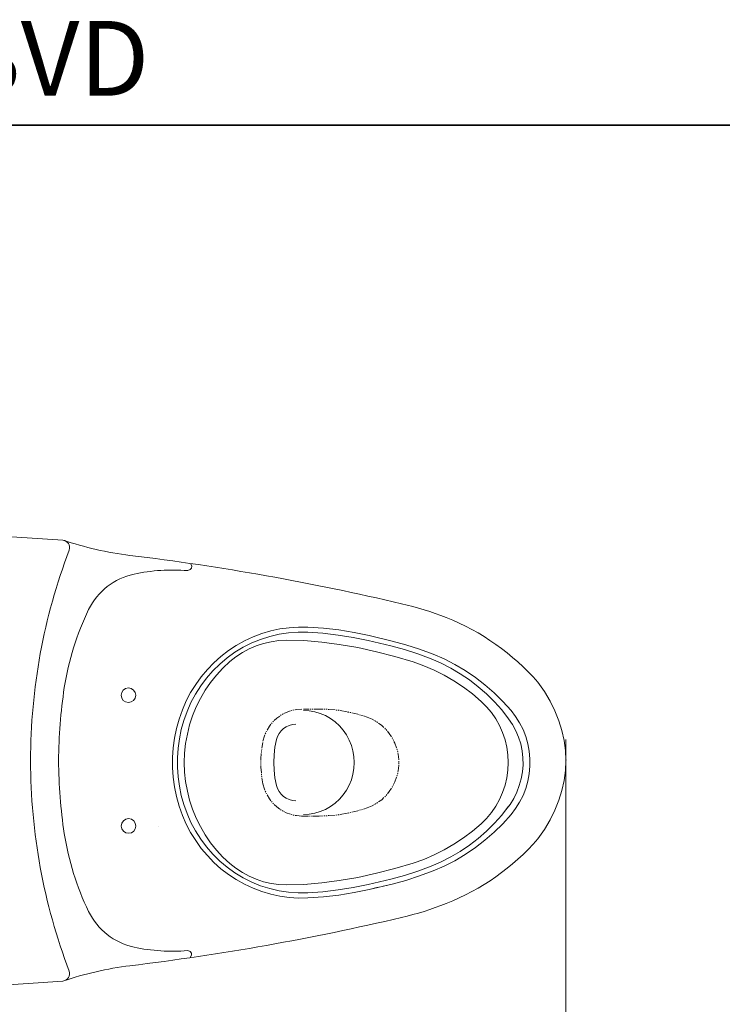
# Model space of a CAD drawing. Units: inches. Extents: x -1664 to 1272, y -1258 to 408.
# Drawn here: x -1254 to -501, y -646 to 408 of the extents above; entities that cross this region are included whole.
import ezdxf

# ---------------------------------------------------------------- set-up
doc = ezdxf.new("R2010")
doc.units = ezdxf.units.IN
doc.header["$MEASUREMENT"] = 0
doc.layers.add('图层 1', color=7, linetype='Continuous')

msp = doc.modelspace()

# ---------------------------------------------------------------- linework, layer by layer
at = {"layer": '图层 1', "color": 7, "lineweight": 35}
msp.add_lwpolyline([(1272.5, -1170.4), (-1659, -1170.4), (-1659, 295.3), (1272.5, 295.3), (1272.5, -1170.4)], dxfattribs=at)
at = {"layer": '图层 1', "color": 7, "lineweight": 9}
for points in [[(-1207.2, -149), (-1327.9, -141.1)], [(-944.8, -242.2), (-954.9, -242.1), (-964.8, -242.8), (-974.7, -244.2), (-984.5, -246.3), (-994.1, -249.1), (-1003.5, -252.7), (-1012.7, -256.9), (-1021.5, -261.9), (-1029.9, -267.4), (-1037.9, -273.6), (-1045.4, -280.3), (-1052.5, -287.6), (-1059, -295.3), (-1065, -303.6), (-1070.4, -312.2), (-1075.1, -321.3), (-1079.3, -330.6)], [(-879, -251.3), (-895.3, -247.9), (-911.7, -245.2), (-928.2, -243.4), (-944.8, -242.2)], [(-945, -247.6), (-955.3, -247.6), (-965.5, -248.3), (-975.6, -249.9), (-985.6, -252.2), (-995.4, -255.3), (-1004.8, -259.2), (-1014, -263.8), (-1022.9, -269.1), (-1031.2, -275.1), (-1039.2, -281.8), (-1046.5, -289), (-1053.4, -296.8), (-1059.6, -305.2), (-1065.2, -313.9), (-1070.1, -323.1), (-1074.3, -332.7)], [(-880.1, -256.6), (-896.2, -253.3), (-912.4, -250.7), (-928.7, -248.8), (-945, -247.6)], [(-854.6, -257.1), (-879, -251.3)], [(-967.9, -256.3), (-976.1, -256.6), (-984.2, -257.8), (-992.3, -259.6), (-1000.2, -262.2), (-1007.7, -265.4), (-1015, -269.4), (-1021.9, -273.9), (-1028.5, -279.1)], [(-911.2, -260.7), (-930, -258.2), (-949, -256.7), (-967.9, -256.3)], [(-832.1, -279.5), (-851.6, -273.6), (-871.3, -268.5), (-891.2, -264.2), (-911.2, -260.7)], [(-855.8, -262.4), (-880.1, -256.6)], [(-812.9, -276.1), (-826.9, -270.9), (-841.3, -266.3), (-855.8, -262.4)], [(-810.7, -271.1), (-825.1, -265.7), (-839.8, -261), (-854.6, -257.1)], [(-727.1, -331.4), (-735.9, -321.7), (-745.3, -312.5), (-755.1, -304), (-765.4, -296), (-776.2, -288.8), (-787.3, -282.1), (-798.9, -276.2), (-810.7, -271.1)], [(-1028.5, -279.1), (-1035.8, -286), (-1042.7, -293.5), (-1049, -301.4), (-1054.7, -309.8), (-1059.9, -318.5), (-1064.4, -327.7), (-1068.3, -337.1), (-1071.5, -346.8), (-1073.9, -356.7), (-1075.8, -366.8), (-1076.9, -377), (-1077.2, -387.2), (-1076.9, -397.4), (-1075.8, -407.6), (-1073.9, -417.7), (-1071.5, -427.6), (-1068.3, -437.3), (-1064.4, -446.7), (-1059.9, -455.8), (-1054.7, -464.6), (-1049, -473.1), (-1042.7, -481), (-1035.8, -488.4), (-1028.5, -495.3)], [(-759.2, -321.7), (-768.4, -313.8), (-778.1, -306.5), (-788.3, -299.8), (-798.7, -293.8), (-809.6, -288.3), (-820.7, -283.5), (-832.1, -279.5)], [(-729.7, -340.3), (-737.1, -330.9), (-745, -322.1), (-753.4, -313.8), (-762.4, -306), (-771.7, -298.7), (-781.5, -292.1), (-791.6, -286.1), (-802.1, -280.8), (-812.9, -276.1)], [(-759.2, -452.7), (-753.3, -447), (-748.2, -440.7), (-743.5, -434), (-739.6, -426.8), (-736.2, -419.3), (-733.6, -411.6), (-731.8, -403.6), (-730.6, -395.4), (-730.3, -387.2), (-730.6, -379), (-731.8, -370.8), (-733.6, -362.8), (-736.2, -355), (-739.6, -347.6), (-743.5, -340.4), (-748.2, -333.7), (-753.3, -327.4), (-759.2, -321.7)], [(-1079.3, -330.6), (-1082.8, -340.6), (-1085.6, -350.7), (-1087.7, -361), (-1089.2, -371.4), (-1089.9, -381.9), (-1089.9, -392.5), (-1089.2, -403), (-1087.7, -413.4), (-1085.6, -423.7), (-1082.8, -433.9), (-1079.3, -443.8)], [(-1074.3, -332.7), (-1077.7, -342.3), (-1080.4, -352), (-1082.5, -361.9), (-1083.8, -372), (-1084.6, -382.1), (-1084.6, -392.3), (-1083.8, -402.4), (-1082.5, -412.5), (-1080.4, -422.4), (-1077.7, -432.1), (-1074.3, -441.7)], [(-973.3, -336.2), (-973.3, -336.2), (-974.1, -336.8)], [(-971.4, -335.2), (-972.3, -335.7)], [(-963.6, -331.8), (-968.2, -333.5), (-970.4, -334.7)], [(-961.5, -331.2), (-962.6, -331.5)], [(-959.4, -330.8), (-960.5, -331)], [(-951.3, -329.9), (-957, -330.3), (-958.3, -330.6)], [(-943.9, -329.9), (-949.5, -329.9)], [(-949.5, -442.9), (-943.4, -442.5), (-937.4, -441.5), (-931.5, -439.7), (-925.9, -437.4), (-920.6, -434.3), (-915.6, -430.7), (-911.1, -426.6), (-907, -421.9), (-903.5, -416.8), (-900.5, -411.3), (-898.2, -405.6), (-896.5, -399.6), (-895.5, -393.5), (-895.2, -387.2), (-895.5, -380.9), (-896.5, -374.8), (-898.2, -368.8), (-900.5, -363.1), (-903.5, -357.6), (-907, -352.5), (-911.1, -347.9), (-915.6, -343.7), (-920.6, -340.1), (-925.9, -337), (-931.5, -334.7), (-937.4, -332.9), (-943.4, -331.9), (-949.5, -331.5)], [(-941.8, -329.9), (-942.8, -329.9)], [(-939.6, -329.9), (-940.7, -329.9)], [(-933, -329.9), (-938.5, -329.9)], [(-928.3, -330), (-932.7, -329.9)], [(-930.3, -329.9), (-930.3, -329.9)], [(-926.2, -330.1), (-927.3, -330.1)], [(-924.1, -330.2), (-925.1, -330.2)], [(-915.6, -330.9), (-922.2, -330.3), (-923, -330.3)], [(-913.5, -331.2), (-914.5, -331)], [(-911.3, -331.4), (-911.8, -331.3), (-912.4, -331.2)], [(-902.9, -332.8), (-910.3, -331.5)], [(-900.9, -333.2), (-901.5, -333.1), (-901.9, -333)], [(-898.8, -333.7), (-899.8, -333.5)], [(-890.5, -335.8), (-891.3, -335.5), (-897.7, -334)], [(-888.4, -336.4), (-889.5, -336.1)], [(-886.4, -337), (-887.4, -336.7)], [(-881.2, -338.6), (-885.4, -337.3)], [(-727.1, -443), (-722.3, -436.6), (-718, -429.8), (-714.3, -422.6), (-711.4, -415.1), (-709.2, -407.3), (-707.7, -399.3), (-706.9, -391.2), (-706.9, -383.2), (-707.7, -375.1), (-709.2, -367.1), (-711.4, -359.3), (-714.3, -351.8), (-718, -344.6), (-722.3, -337.8), (-727.1, -331.4)], [(-984.4, -346.3), (-986, -348.2), (-988.5, -352.6)], [(-983, -344.6), (-983.7, -345.4)], [(-981.6, -342.9), (-982.3, -343.7), (-982.4, -343.8)], [(-975, -337.4), (-978.1, -339.7), (-980.8, -342.3)], [(-957.8, -346.3), (-961.3, -346.6), (-964.7, -347.5), (-967.9, -348.9), (-970.8, -350.8), (-973.4, -353.3), (-975.5, -356.1), (-977.3, -359.3), (-978.3, -362.6)], [(-873.6, -342.2), (-875.8, -340.9), (-881.2, -338.6)], [(-871.8, -343.2), (-872.6, -342.7)], [(-870, -344.4), (-870.5, -343.9), (-870.8, -343.8)], [(-863.3, -349.8), (-865.7, -347.4), (-869.1, -345)], [(-732.8, -438), (-728.2, -432.1), (-724.3, -425.7), (-720.9, -418.9), (-718.3, -411.9), (-716.2, -404.6), (-714.9, -397.3), (-714.3, -389.7), (-714.5, -382.1), (-715.3, -374.7), (-716.8, -367.3), (-719.1, -360.1), (-722, -353.1), (-725.5, -346.5), (-729.7, -340.3)], [(-990.8, -357.5), (-991.3, -358.7), (-992.9, -364.5)], [(-989.9, -355.5), (-990.4, -356.5)], [(-989.1, -353.5), (-989.5, -354.5)], [(-861.7, -351.3), (-862.5, -350.5)], [(-860.3, -352.8), (-861, -352)], [(-855.1, -359.8), (-857.6, -356.1), (-859.6, -353.7)], [(-993.1, -365.6), (-994.1, -372)], [(-978.3, -362.6), (-980.1, -370.7), (-981.1, -378.9), (-981.4, -387.2), (-981.1, -395.5), (-980.1, -403.7), (-978.3, -411.7)], [(-854, -361.6), (-854.2, -361.2), (-854.5, -360.7)], [(-853, -363.6), (-853.5, -362.6)], [(-849.7, -371.6), (-851.6, -366.6), (-852.6, -364.6)], [(-994.7, -377.4), (-995.2, -383.3), (-995.2, -385)], [(-994.6, -375.3), (-994.6, -376.3)], [(-994.3, -373.1), (-994.5, -374.2)], [(-849.1, -373.7), (-849.4, -372.7)], [(-848.6, -375.9), (-848.9, -374.8)], [(-847.4, -384.4), (-847.4, -384.1), (-848.1, -378.1), (-848.4, -376.9)], [(-995.2, -386.2), (-995.2, -387.2)], [(-995.2, -387.2), (-995.2, -387.2)], [(-995.2, -388.3), (-995.2, -389.4)], [(-848.4, -397.5), (-848.1, -396.2), (-847.4, -390.3), (-847.4, -390)], [(-847.4, -386.7), (-847.4, -385.6)], [(-847.4, -388.9), (-847.4, -387.7)], [(-847.3, -387.2), (-847.3, -387.2)], [(-667.3, -383.9), (-667.3, -383.9)], [(-667.3, -385), (-667.3, -385)], [(-995.2, -390.5), (-995.2, -392.3), (-994.6, -398.1)], [(-994.6, -399.2), (-994.4, -400.3)], [(-848.9, -399.6), (-848.6, -398.5)], [(-994.4, -401.4), (-994.1, -402.5)], [(-994, -403.5), (-992.9, -409.9)], [(-992.9, -409.9), (-991.3, -415.7), (-990.8, -416.9)], [(-853.5, -411.8), (-853, -410.8)], [(-852.6, -409.9), (-851.6, -407.8), (-849.7, -402.8)], [(-849.4, -401.7), (-849.1, -400.7)], [(-990.4, -417.9), (-989.9, -418.9)], [(-989.5, -419.9), (-989.1, -420.9)], [(-978.3, -411.7), (-977.3, -415.1), (-975.5, -418.3), (-973.4, -421.1), (-970.8, -423.6), (-967.9, -425.5), (-964.7, -426.9), (-961.3, -427.8), (-957.8, -428.1)], [(-861, -422.4), (-860.3, -421.6)], [(-859.6, -420.7), (-857.6, -418.3), (-855.1, -414.5)], [(-854.5, -413.7), (-854.2, -413.2), (-854, -412.8)], [(-988.5, -421.8), (-986, -426.1), (-984.4, -428.1)], [(-983.7, -429), (-983, -429.8)], [(-982.4, -430.7), (-982.3, -430.7), (-981.6, -431.4)], [(-980.8, -432.1), (-978.1, -434.7), (-975, -437)], [(-881.2, -435.7), (-875.8, -433.5), (-873.6, -432.2)], [(-872.6, -431.7), (-871.8, -431.2)], [(-870.8, -430.7), (-870.5, -430.5), (-870, -430)], [(-869.1, -429.4), (-865.7, -427), (-863.3, -424.6)], [(-862.5, -423.9), (-861.7, -423.1)], [(-1074.3, -441.7), (-1070.1, -451.3), (-1065.2, -460.5), (-1059.6, -469.3), (-1053.4, -477.6), (-1046.5, -485.4), (-1039.2, -492.7), (-1031.2, -499.3), (-1022.9, -505.2), (-1014, -510.6), (-1004.8, -515.2), (-995.4, -519.1), (-985.6, -522.2), (-975.6, -524.5), (-965.5, -526), (-955.3, -526.8), (-945, -526.8)], [(-974.1, -437.6), (-973.3, -438.2), (-973.3, -438.2)], [(-972.3, -438.7), (-971.4, -439.2)], [(-970.4, -439.7), (-968.2, -440.9), (-963.6, -442.6)], [(-910.3, -442.8), (-902.9, -441.6)], [(-901.9, -441.4), (-901.5, -441.3), (-900.9, -441.2)], [(-899.8, -440.9), (-898.8, -440.7)], [(-897.7, -440.4), (-891.3, -438.8), (-890.5, -438.6)], [(-889.5, -438.3), (-888.4, -438)], [(-887.4, -437.7), (-886.4, -437.4)], [(-885.4, -437.1), (-881.2, -435.7)], [(-812.9, -498.3), (-802.1, -493.6), (-791.6, -488.3), (-781.5, -482.3), (-771.7, -475.7), (-762.4, -468.4), (-753.4, -460.6), (-745, -452.3), (-737.1, -443.4), (-729.7, -434.1)], [(-1079.3, -443.8), (-1075.1, -453.1), (-1070.4, -462.2), (-1065, -470.8), (-1059, -479.1), (-1052.5, -486.8), (-1045.4, -494.1), (-1037.9, -500.9), (-1029.9, -507), (-1021.5, -512.5), (-1012.7, -517.5), (-1003.5, -521.7), (-994.1, -525.3), (-984.5, -528.1), (-974.7, -530.2), (-964.8, -531.6), (-954.9, -532.3), (-944.8, -532.2)], [(-962.6, -442.9), (-961.5, -443.2)], [(-960.5, -443.4), (-959.4, -443.6)], [(-958.3, -443.8), (-957, -444.1), (-951.3, -444.5)], [(-951.5, -444.5), (-945, -444.5)], [(-944, -444.5), (-942.9, -444.5)], [(-941.8, -444.5), (-940.8, -444.5)], [(-939.7, -444.5), (-933.2, -444.5)], [(-932.7, -444.5), (-928.3, -444.4)], [(-930.3, -444.4), (-930.3, -444.4)], [(-927.3, -444.3), (-926.2, -444.3)], [(-925.1, -444.2), (-924.1, -444.2)], [(-923, -444.1), (-922.2, -444.1), (-915.6, -443.5)], [(-914.5, -443.4), (-913.5, -443.2)], [(-912.4, -443.2), (-911.8, -443.1), (-911.3, -443)], [(-832.1, -494.9), (-820.7, -490.9), (-809.6, -486.1), (-798.7, -480.7), (-788.3, -474.6), (-778.1, -467.9), (-768.4, -460.6), (-759.2, -452.7)], [(-810.7, -503.3), (-798.9, -498.2), (-787.3, -492.3), (-776.2, -485.7), (-765.4, -478.3), (-755.1, -470.4), (-745.3, -461.9), (-735.9, -452.7), (-727.1, -443)], [(-1105.2, -455.2), (-1105.2, -455.2)], [(-1028.5, -495.3), (-1021.9, -500.5), (-1015, -505), (-1007.7, -509), (-1000.2, -512.2), (-992.3, -514.8), (-984.2, -516.7), (-976.1, -517.8), (-967.9, -518.1)], [(-911.2, -513.7), (-891.2, -510.2), (-871.3, -505.8), (-851.6, -500.8), (-832.1, -494.9)], [(-855.8, -512), (-841.3, -508.1), (-826.9, -503.5), (-812.9, -498.3)], [(-854.6, -517.3), (-839.8, -513.4), (-825.1, -508.7), (-810.7, -503.3)], [(-967.9, -518.1), (-949, -517.7), (-930, -516.2), (-911.2, -513.7)], [(-880.1, -517.8), (-855.8, -512)], [(-946.4, -518.2), (-946.4, -518.2)], [(-945, -526.8), (-928.7, -525.6), (-912.4, -523.7), (-896.2, -521.1), (-880.1, -517.8)], [(-944.8, -532.2), (-928.2, -531), (-911.7, -529.2), (-895.3, -526.5), (-879, -523.1)], [(-879, -523.1), (-854.6, -517.3)], [(-879, -523.1), (-869.4, -520.8)], [(-864.2, -519.6), (-854.6, -517.3)], [(-1329.9, -629.4), (-1207.2, -621.3)]]:
    msp.add_lwpolyline(points, dxfattribs=at)
at = {"layer": '图层 1', "color": 7, "lineweight": 5}
msp.add_lwpolyline([(-668.5, -362.7), (-668.5, -826.3)], dxfattribs=at)
at = {"layer": '图层 1', "color": 7, "lineweight": 9}
for points in [[(-1207.2, -149), (-1183.9, -156.9), (-1159.8, -162.3), (-1135.4, -165.4)], [(-1200.5, -159.8), (-1199.2, -154.2), (-1201.6, -150.3), (-1207.2, -149)], [(-1200.5, -159.8), (-1227.9, -231.7), (-1241.9, -308.2), (-1241.9, -385.2)], [(-844.4, -217.2), (-940.3, -194.5), (-1037.6, -177.2), (-1135.4, -165.4)], [(-1073.6, -181.7), (-1069.5, -180.7), (-1068.2, -178.1), (-1070.1, -174.3)], [(-1131.1, -185.4), (-1152.6, -190.3), (-1169.7, -203.7), (-1179.7, -223.3)], [(-1073.6, -181.7), (-1092.8, -180.2), (-1112.2, -181.4), (-1131.1, -185.4)], [(-796.6, -231.9), (-812.2, -225.9), (-828.1, -221), (-844.4, -217.2)], [(-1179.7, -223.3), (-1192.4, -249.8), (-1201.2, -278), (-1205.8, -307)], [(-698.5, -301.1), (-725.3, -270.6), (-758.9, -246.9), (-796.6, -231.9)], [(-698.5, -469), (-658.5, -415.1), (-658.5, -355), (-698.5, -301.1)], [(-1205.8, -307), (-1209.6, -332.9), (-1211.7, -359), (-1211.9, -385.2)], [(-1241.9, -385.2), (-1241.9, -462.1), (-1227.9, -538.6), (-1200.5, -610.5)], [(-1211.9, -385.2), (-1211.7, -411.3), (-1209.7, -437.3), (-1205.8, -463.1)], [(-1205.8, -463.1), (-1201.3, -492.1), (-1192.5, -520.4), (-1179.7, -546.8)], [(-796.6, -538.2), (-758.8, -523.4), (-725.2, -499.7), (-698.5, -469)], [(-1179.7, -546.8), (-1169.7, -566.5), (-1152.6, -579.9), (-1131.1, -585)], [(-844.4, -553.1), (-828.1, -549.3), (-812.2, -544.4), (-796.6, -538.2)], [(-1135.4, -604.8), (-1037.6, -593), (-940.3, -575.7), (-844.4, -553.1)], [(-1131.1, -585), (-1112.2, -588.9), (-1092.8, -590.2), (-1073.6, -588.6)], [(-1070.9, -596), (-1068.3, -592.3), (-1069.2, -589.7), (-1073.6, -588.6)], [(-1135.4, -604.8), (-1159.8, -607.8), (-1183.9, -613.3), (-1207.2, -621.3)], [(-1207.2, -621.3), (-1201.7, -619.9), (-1199.3, -616), (-1200.5, -610.5)]]:
    msp.add_open_spline(points, degree=3, dxfattribs=at)
for points in [[(-1129.2, -315.2), (-1129.2, -319.5), (-1132.7, -323), (-1137, -323), (-1141.4, -323), (-1144.9, -319.5), (-1144.9, -315.2), (-1144.9, -310.8), (-1141.4, -307.3), (-1137, -307.3), (-1132.7, -307.3), (-1129.2, -310.8), (-1129.2, -315.2)], [(-1129.1, -455.2), (-1129.1, -459.5), (-1132.6, -463), (-1136.9, -463), (-1141.3, -463), (-1144.8, -459.5), (-1144.8, -455.2), (-1144.8, -450.8), (-1141.3, -447.3), (-1136.9, -447.3), (-1132.6, -447.3), (-1129.1, -450.8), (-1129.1, -455.2)]]:
    msp.add_open_spline(points, degree=3, knots=[0, 0, 0, 0, 1, 1, 1, 2, 2, 2, 3, 3, 3, 4, 4, 4, 4], dxfattribs=at)

# ---------------------------------------------------------------- texts
at = {"layer": '图层 1', "color": 7, "insert": (-1670.8, 326.9), "char_height": 79.914, "attachment_point": 7}
msp.add_mtext('{\\fArial|b1|i0|c0|p34;CW636BVD}', dxfattribs=at)

doc.saveas('drawing.dxf')
